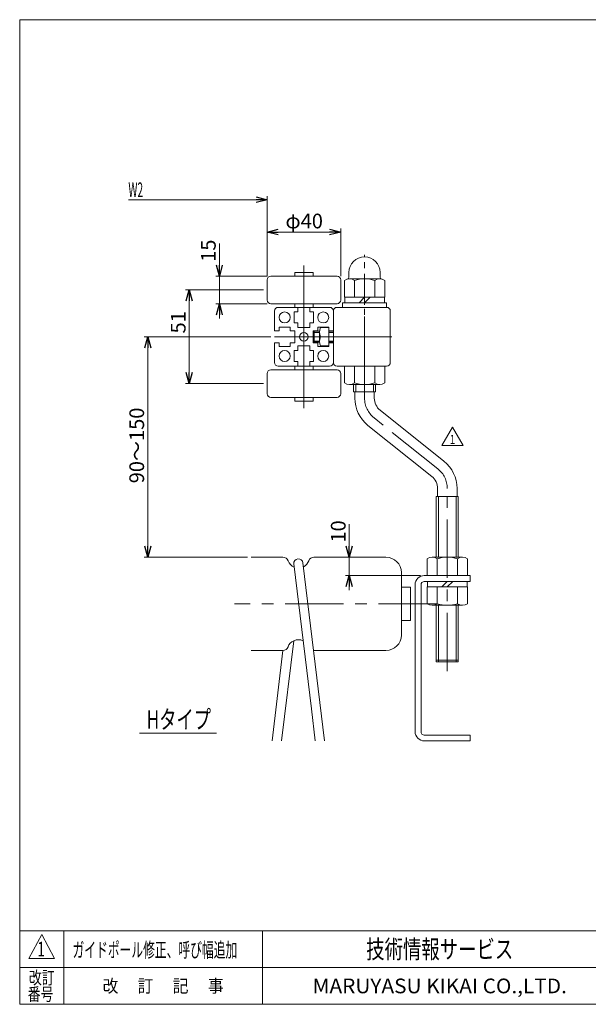
# Model space of a CAD drawing. Units: millimetres. Extents: x -394 to 394, y -270 to 270.
# Drawn here: x -394 to -85, y -266 to 270 of the extents above; entities that cross this region are included whole.
import ezdxf
from ezdxf.enums import TextEntityAlignment as Align

# ---------------------------------------------------------------- set-up
doc = ezdxf.new("R2010")
doc.units = ezdxf.units.MM
doc.header["$LTSCALE"] = 0.5
doc.linetypes.add('CENTER', pattern=[50.8, 31.75, -6.35, 6.35, -6.35])
doc.linetypes.add('CENTERX2', pattern=[101.6, 63.5, -12.7, 12.7, -12.7])
doc.layers.add('2', color=7, linetype='Continuous')
doc.layers.add('ZUWAKU', color=7, linetype='Continuous')
doc.styles.add('dcStyle0', font='txt.shx', dxfattribs={"bigfont": 'bigfont'})
doc.styles.add('dcStyle1', font='ＭＳ Ｐゴシック', dxfattribs={"width": 0.75})
doc.dimstyles.new('dc_Rotated', dxfattribs={"dimtxt": 8, "dimasz": 6.000004, "dimexe": 2, "dimexo": 2, "dimgap": 2, "dimtad": 3, "dimdsep": 46, "dimtxsty": 'dcStyle1', "dimblk1": 'OPEN30', "dimblk2": 'OPEN30', "dimsah": 1, "dimcen": 0.09, "dimclrd": 2, "dimclre": 2, "dimclrt": 2, "dimadec": 0, "dimazin": 2, "dimtfac": 1, "dimtdec": 4, "dimtmove": 0, "dimatfit": 3, "dimfxl": 1, "dimarcsym": 1})

# ---------------------------------------------------------------- blocks, each defined once
blk = doc.blocks.new('_OPEN30')
at = {"color": 0, "linetype": 'ByBlock', "lineweight": -2}
for p, q in [((-1, 0.267949), (0, 0)), ((0, 0), (-1, -0.267949)), ((0, 0), (-1, 0))]:
    blk.add_line(p, q, dxfattribs=at)
blk = doc.blocks.new('*D1')
at = {"color": 2, "linetype": 'Continuous', "lineweight": 13}
for p, q in [((-261.38, 123.16), (-303.77, 123.16)), ((-301.77, 72.16), (-301.77, 123.16)), ((-261.38, 72.16), (-303.77, 72.16))]:
    blk.add_line(p, q, dxfattribs=at)
at = {"color": 2, "xscale": 6.000005615230571, "yscale": 5.999978736447286}
for p, rotation in [((-301.77, 123.16), 90), ((-301.77, 72.16), 270)]:
    blk.add_blockref('_OPEN30', p, dxfattribs=dict(at, rotation=rotation))
at = {"color": 2, "insert": (-303.77, 105.52), "char_height": 8, "width": 20, "attachment_point": 8, "rotation": 90, "style": 'dcStyle1'}
blk.add_mtext('\\T1.00;51', dxfattribs=at)
blk = doc.blocks.new('*D4')
at = {"color": 2, "linetype": 'Continuous', "lineweight": 13}
for p, q in [((-214.71, -4.38), (-214.71, -22.34)), ((-196.78, -22.34), (-216.71, -22.34)), ((-214.71, -22.34), (-214.71, -32.34)), ((-175.88, -32.34), (-216.71, -32.34)), ((-214.71, -40.34), (-214.71, -32.34))]:
    blk.add_line(p, q, dxfattribs=at)
at = {"color": 2, "xscale": 6.000005615230571, "yscale": 5.999978736447286}
for p, rotation in [((-214.71, -22.34), 270), ((-214.71, -32.34), 90)]:
    blk.add_blockref('_OPEN30', p, dxfattribs=dict(at, rotation=rotation))
at = {"color": 2, "insert": (-216.71, -14.38), "char_height": 8, "width": 20, "attachment_point": 7, "rotation": 90, "style": 'dcStyle1'}
blk.add_mtext('\\T1.00;10', dxfattribs=at)
blk = doc.blocks.new('*D5')
at = {"color": 2, "linetype": 'Continuous', "lineweight": 13}
for p, q in [((-285.38, 148.45), (-285.38, 130.66)), ((-259.38, 130.66), (-287.38, 130.66)), ((-285.38, 115.66), (-285.38, 130.66)), ((-259.38, 115.66), (-287.38, 115.66)), ((-285.38, 107.66), (-285.38, 115.66))]:
    blk.add_line(p, q, dxfattribs=at)
at = {"color": 2, "xscale": 6.000005615230571, "yscale": 5.999978736447286}
for p, rotation in [((-285.38, 130.66), 270), ((-285.38, 115.66), 90)]:
    blk.add_blockref('_OPEN30', p, dxfattribs=dict(at, rotation=rotation))
at = {"color": 2, "insert": (-287.38, 138.45), "char_height": 8, "width": 20, "attachment_point": 7, "rotation": 90, "style": 'dcStyle1'}
blk.add_mtext('\\T1.00;15', dxfattribs=at)
blk = doc.blocks.new('*D6')
at = {"color": 2, "linetype": 'Continuous', "lineweight": 13}
for p, q in [((-259.38, 130.66), (-259.38, 156.66)), ((-219.38, 130.66), (-219.38, 156.66)), ((-259.38, 154.66), (-219.38, 154.66))]:
    blk.add_line(p, q, dxfattribs=at)
at = {"color": 2, "xscale": 6.000005615230571, "yscale": 5.999978736447286}
for p, rotation in [((-259.38, 154.66), 180), ((-219.38, 154.66), 360)]:
    blk.add_blockref('_OPEN30', p, dxfattribs=dict(at, rotation=rotation))
at = {"color": 2, "insert": (-239.23, 156.66), "char_height": 8, "width": 30, "attachment_point": 8, "style": 'dcStyle1'}
blk.add_mtext('\\T1.00;φ40', dxfattribs=at)
blk = doc.blocks.new('*D11')
at = {"color": 2, "linetype": 'Continuous', "lineweight": 13}
for p, q in [((-257.38, 97.66), (-326.34, 97.66)), ((-324.34, -22.34), (-324.34, 97.66)), ((-270.09, -22.34), (-326.34, -22.34))]:
    blk.add_line(p, q, dxfattribs=at)
at = {"color": 2, "xscale": 6.000005615230571, "yscale": 5.999978736447286}
for p, rotation in [((-324.34, 97.66), 90), ((-324.34, -22.34), 270)]:
    blk.add_blockref('_OPEN30', p, dxfattribs=dict(at, rotation=rotation))
at = {"color": 4, "insert": (-326.34, 38.49), "char_height": 8, "width": 45, "attachment_point": 8, "rotation": 90, "style": 'dcStyle1'}
blk.add_mtext('\\T1.00;90～150', dxfattribs=at)
blk = doc.blocks.new('DC_GROUP_W_MCD50_G_110_1_1')
at = {"color": 2, "linetype": 'Continuous', "lineweight": 13}
for p, q in [((-259.38, 172.26), (-334.86, 172.26)), ((-259.38, 172.26), (-259.48, 172.26)), ((-259.38, 130.66), (-259.38, 174.26))]:
    blk.add_line(p, q, dxfattribs=at)
at = {"color": 2, "xscale": 6.000005615230571, "yscale": 5.999978736447286, "rotation": 360}
blk.add_blockref('_OPEN30', (-259.38, 172.26), dxfattribs=at)
at = {"color": 2, "style": 'dcStyle1', "width": 0.55371}
blk.add_text('W2', height=8, dxfattribs=at).set_placement((-334.86, 173.66), (-326.86, 173.66), align=Align.FIT)
blk = doc.blocks.new('DC_GROUP_W_MCD50_G_110_1_8')
at = {"layer": '2', "color": 7, "linetype": 'Continuous', "lineweight": 13}
for p, q in [((-167.38, 10.66), (-155.38, 10.66)), ((-167.38, 10.66), (-167.38, -22.34)), ((-155.38, 10.66), (-155.38, -22.34)), ((-167.38, -48.54), (-167.38, -79.34)), ((-155.38, -48.54), (-155.38, -79.34)), ((-167.38, -79.34), (-155.38, -79.34))]:
    blk.add_line(p, q, dxfattribs=at)
at = {"layer": '2', "color": 3, "linetype": 'Continuous', "lineweight": 13}
for p, q in [((-166.18, -22.34), (-166.18, 10.66)), ((-156.58, -22.34), (-156.58, 10.66)), ((-166.18, -79.34), (-166.18, -48.54)), ((-156.58, -79.34), (-156.58, -48.54)), ((-155.38, -78.34), (-167.38, -78.34))]:
    blk.add_line(p, q, dxfattribs=at)
blk = doc.blocks.new('DC_GROUP_W_MCD50_G_110_1_9')
at = {"layer": '2', "color": 7, "linetype": 'Continuous', "lineweight": 13}
for p, q in [((-212.38, 67.66), (-212.38, 71.66)), ((-200.38, 67.66), (-200.38, 71.66)), ((-200.38, 67.66), (-212.38, 67.66))]:
    blk.add_line(p, q, dxfattribs=at)
at = {"layer": '2', "color": 3, "linetype": 'Continuous', "lineweight": 13}
for p, q in [((-211.18, 71.66), (-211.18, 67.66)), ((-201.58, 71.66), (-201.58, 67.66))]:
    blk.add_line(p, q, dxfattribs=at)
blk = doc.blocks.new('DC_GROUP_W_MCD50_G_110_1_7')
at = {"layer": '2', "color": 3, "linetype": 'CENTERX2', "lineweight": 13}
for p, q in [((-206.38, 64.24), (-206.38, 130.66)), ((-166.52, 25.77), (-201.23, 53.54)), ((-161.38, -84.34), (-161.38, 15.07))]:
    blk.add_line(p, q, dxfattribs=at)
at = {"layer": '2', "color": 7, "linetype": 'Continuous', "lineweight": 13}
for p, q in [((-211.68, 67.66), (-211.68, 64.24)), ((-201.08, 67.66), (-201.08, 64.24)), ((-197.92, 57.68), (-163.21, 29.91)), ((-169.83, 21.63), (-204.55, 49.4)), ((-166.68, 10.66), (-166.68, 15.07)), ((-156.08, 10.66), (-156.08, 15.07))]:
    blk.add_line(p, q, dxfattribs=at)
for centre, radius, start, end in [((-192.68, 64.24), 19, 180, 231.3402), ((-192.68, 64.24), 8.4, 180, 231.3402), ((-175.08, 15.07), 19, 0, 51.3402), ((-175.08, 15.07), 8.4, 0, 51.3402)]:
    blk.add_arc(centre, radius, start, end, dxfattribs=at)
at = {"layer": '2', "color": 3, "linetype": 'CENTERX2', "lineweight": 13}
for centre, start, end in [((-192.68, 64.24), 180, 231.3402), ((-175.08, 15.07), 360, 51.3402)]:
    blk.add_arc(centre, 13.7, start, end, dxfattribs=at)
at = {"layer": '2', "linetype": 'Continuous'}
for name in ['DC_GROUP_W_MCD50_G_110_1_9', 'DC_GROUP_W_MCD50_G_110_1_8']:
    blk.add_blockref(name, (0, 0), dxfattribs=at)
blk = doc.blocks.new('DC_GROUP_W_MCD50_G_110_1_6')
at = {"layer": '2', "linetype": 'Continuous'}
blk.add_blockref('DC_GROUP_W_MCD50_G_110_1_7', (0, 0), dxfattribs=at)
blk = doc.blocks.new('DC_GROUP_W_MCD50_G_110_1_18')
at = {"color": 2, "style": 'dcStyle0', "width": 0.944578}
blk.add_text('ガイドポール修正、呼び幅追加', height=8, dxfattribs=at).set_placement((-365.26, -240.12), (-275.66, -240.12), align=Align.FIT)
blk = doc.blocks.new('DC_GROUP_W_MCD50_G_110_1_19')
at = {"color": 2, "linetype": 'Continuous', "lineweight": 13}
for p, q in [((-164.35, 38.48), (-158.58, 48.48)), ((-158.58, 48.48), (-152.81, 38.48)), ((-152.81, 38.48), (-164.35, 38.48))]:
    blk.add_line(p, q, dxfattribs=at)
at = {"color": 2, "style": 'dcStyle0', "width": 1.145455}
blk.add_text('1', height=5, dxfattribs=at).set_placement((-160.08, 39.23), (-157.08, 39.23), align=Align.FIT)
blk = doc.blocks.new('DC_GROUP_W_MCD50_G_110_1_3')
at = {"layer": 'ZUWAKU', "color": 7, "linetype": 'Continuous', "lineweight": 13}
for p, q in [((394, 270.26), (-394, 270.26)), ((-394, 270.26), (-394, -265.74)), ((-394, -265.74), (394, -265.74))]:
    blk.add_line(p, q, dxfattribs=at)
at = {"layer": 'ZUWAKU', "color": 4, "linetype": 'Continuous', "lineweight": 13}
for p, q in [((394, -225.74), (-394, -225.74)), ((-370, -225.74), (-370, -265.74)), ((-262, -225.74), (-262, -265.74)), ((-394, -245.74), (394, -245.74))]:
    blk.add_line(p, q, dxfattribs=at)
at = {"layer": 'ZUWAKU', "color": 3, "linetype": 'Continuous', "lineweight": 13}
for p, q in [((-382, -227.74), (-389, -240.74)), ((-375, -240.74), (-382, -227.74)), ((-389, -240.74), (-375, -240.74))]:
    blk.add_line(p, q, dxfattribs=at)
at = {"layer": 'ZUWAKU', "color": 7, "style": 'dcStyle0'}
for s, height, width, p, p2 in [('技術情報サービス', 10, 1.191489, (-205.5, -240.74), (-125.5, -240.74)), ('MARUYASU KIKAI CO.,LTD.', 8, 0.899028, (-234.68, -259.74), (-96.32, -259.74))]:
    blk.add_text(s, height=height, dxfattribs=dict(at, width=width)).set_placement(p, p2, align=Align.FIT)
at = {"layer": 'ZUWAKU', "color": 2, "style": 'dcStyle0'}
for s, width, p, p2 in [('改訂', 1.272727, (-389, -254.74), (-375, -254.74)), ('改\u3000 訂\u3000 記\u3000 事', 1.06129, (-348.9, -259.24), (-283.1, -259.24)), ('番号', 1.272727, (-389.64, -263.74), (-375.64, -263.74))]:
    blk.add_text(s, height=7, dxfattribs=dict(at, width=width)).set_placement(p, p2, align=Align.FIT)

msp = doc.modelspace()

# ---------------------------------------------------------------- linework, layer by layer
at = {"color": 3, "linetype": 'CENTER', "lineweight": 13}
msp.add_line((-206.376, 65.147), (-206.376, 142.242), dxfattribs=at)
at = {"color": 3, "linetype": 'CENTERX2', "lineweight": 13}
for p, q in [((-239.376, 136.445), (-239.376, 113.656)), ((-239.376, 113.656), (-239.376, 81.656)), ((-255.376, 97.656), (-223.376, 97.656)), ((-223.376, 97.656), (-188.384, 97.656)), ((-239.376, 81.656), (-239.376, 58.868)), ((-167.018, -47.744), (-277.098, -47.744))]:
    msp.add_line(p, q, dxfattribs=at)
at = {"color": 7, "linetype": 'Continuous', "lineweight": 13}
for p, q in [((-259.376, 128.656), (-259.376, 123.156)), ((-221.376, 130.656), (-257.376, 130.656)), ((-244.376, 132.656), (-244.376, 130.656)), ((-234.376, 132.656), (-244.376, 132.656)), ((-234.376, 130.656), (-234.376, 132.656)), ((-219.376, 117.656), (-219.376, 128.656)), ((-214.876, 132.656), (-214.876, 130.016)), ((-214.603, 129.156), (-198.149, 129.156)), ((-197.876, 130.016), (-197.876, 132.656)), ((-217.346, 119.156), (-217.346, 128.308)), ((-211.861, 119.156), (-211.861, 128.308)), ((-200.891, 119.156), (-200.891, 128.308)), ((-195.406, 128.308), (-195.406, 119.156)), ((-259.376, 123.156), (-259.376, 117.656)), ((-195.406, 119.156), (-217.346, 119.156)), ((-217.126, 116.156), (-217.126, 119.156)), ((-209.376, 116.156), (-206.376, 119.156)), ((-206.376, 116.156), (-203.376, 119.156)), ((-195.626, 119.156), (-195.626, 116.156)), ((-257.376, 115.656), (-221.376, 115.656)), ((-253.376, 113.656), (-242.626, 113.656)), ((-244.376, 113.656), (-244.376, 115.656)), ((-234.376, 113.656), (-244.376, 113.656)), ((-242.626, 113.656), (-242.626, 111.156)), ((-236.126, 113.656), (-236.126, 111.156)), ((-236.126, 113.656), (-225.376, 113.656)), ((-234.376, 115.656), (-234.376, 113.656)), ((-194.376, 113.656), (-221.376, 113.656)), ((-218.376, 113.656), (-218.376, 116.156)), ((-218.376, 116.156), (-194.376, 116.156)), ((-194.376, 116.156), (-194.376, 113.656)), ((-255.376, 111.656), (-255.376, 100.906)), ((-244.626, 111.156), (-244.626, 105.156)), ((-242.626, 111.156), (-244.626, 111.156)), ((-234.126, 111.156), (-236.126, 111.156)), ((-234.126, 111.156), (-234.126, 105.156)), ((-223.376, 111.656), (-223.376, 100.906)), ((-223.376, 111.656), (-223.376, 83.656)), ((-223.376, 111.656), (-223.376, 100.906)), ((-192.376, 83.656), (-192.376, 111.656)), ((-252.876, 102.906), (-246.876, 102.906)), ((-252.876, 102.906), (-252.876, 100.906)), ((-246.876, 102.906), (-246.876, 100.906)), ((-242.626, 105.156), (-244.626, 105.156)), ((-242.626, 105.156), (-242.626, 102.656)), ((-236.126, 102.656), (-242.626, 102.656)), ((-236.126, 105.156), (-236.126, 102.656)), ((-234.126, 105.156), (-236.126, 105.156)), ((-225.876, 102.906), (-231.876, 102.906)), ((-231.876, 100.906), (-231.876, 102.906)), ((-230.43, 102.656), (-225.876, 102.656)), ((-225.876, 100.906), (-225.876, 102.906)), ((-225.876, 102.656), (-225.876, 92.656)), ((-255.376, 100.906), (-252.876, 100.906)), ((-246.876, 100.906), (-244.376, 100.906)), ((-244.376, 100.906), (-244.376, 94.406)), ((-231.876, 100.906), (-234.376, 100.906)), ((-234.376, 94.406), (-234.376, 100.906)), ((-233.876, 100.656), (-230.876, 100.656)), ((-233.876, 100.656), (-233.876, 94.656)), ((-230.876, 100.156), (-230.876, 95.156)), ((-225.876, 97.656), (-230.43, 97.656)), ((-223.376, 100.906), (-225.876, 100.906)), ((-223.376, 100.656), (-225.876, 100.656)), ((-255.376, 94.406), (-252.876, 94.406)), ((-255.376, 94.406), (-255.376, 83.656)), ((-252.876, 94.406), (-252.876, 92.406)), ((-252.876, 92.406), (-246.876, 92.406)), ((-246.876, 94.406), (-244.376, 94.406)), ((-246.876, 94.406), (-246.876, 92.406)), ((-242.626, 90.156), (-242.626, 92.656)), ((-242.626, 92.656), (-236.126, 92.656)), ((-236.126, 90.156), (-236.126, 92.656)), ((-231.876, 94.406), (-234.376, 94.406)), ((-233.876, 94.656), (-230.876, 94.656)), ((-231.876, 92.406), (-231.876, 94.406)), ((-225.876, 92.406), (-231.876, 92.406)), ((-225.876, 92.656), (-230.43, 92.656)), ((-223.376, 94.656), (-225.876, 94.656)), ((-223.376, 94.406), (-225.876, 94.406)), ((-225.876, 92.406), (-225.876, 94.406)), ((-223.376, 94.406), (-223.376, 83.656)), ((-223.376, 94.406), (-223.376, 83.656)), ((-244.626, 84.156), (-244.626, 90.156)), ((-244.626, 90.156), (-242.626, 90.156)), ((-236.126, 90.156), (-234.126, 90.156)), ((-234.126, 84.156), (-234.126, 90.156)), ((-253.376, 81.656), (-242.626, 81.656)), ((-244.626, 84.156), (-242.626, 84.156)), ((-244.376, 81.656), (-234.376, 81.656)), ((-244.376, 79.656), (-244.376, 81.656)), ((-242.626, 81.656), (-242.626, 84.156)), ((-236.126, 81.656), (-236.126, 84.156)), ((-236.126, 84.156), (-234.126, 84.156)), ((-236.126, 81.656), (-225.376, 81.656)), ((-234.376, 81.656), (-234.376, 79.656)), ((-221.376, 81.656), (-194.376, 81.656)), ((-217.346, 72.505), (-217.346, 81.656)), ((-211.861, 81.656), (-211.861, 72.505)), ((-200.891, 81.656), (-200.891, 72.505)), ((-195.406, 81.656), (-195.406, 72.505)), ((-259.376, 77.656), (-259.376, 72.156)), ((-221.376, 79.656), (-257.376, 79.656)), ((-219.376, 66.656), (-219.376, 77.656)), ((-259.376, 72.156), (-259.376, 66.656)), ((-198.149, 71.656), (-214.603, 71.656)), ((-257.376, 64.656), (-221.376, 64.656)), ((-244.376, 64.656), (-244.376, 62.656)), ((-234.376, 62.656), (-234.376, 64.656)), ((-244.376, 62.656), (-234.376, 62.656)), ((-250.825, -22.344), (-268.093, -22.344)), ((-235.344, -104.844), (-244.858, -26.044)), ((-228.195, -122.344), (-239.894, -25.444)), ((-233.927, -22.344), (-194.776, -22.344)), ((-172.346, -32.344), (-172.346, -23.192)), ((-169.603, -22.344), (-153.149, -22.344)), ((-166.861, -32.344), (-166.861, -23.192)), ((-155.891, -32.344), (-155.891, -23.192)), ((-150.406, -23.192), (-150.406, -32.344)), ((-186.376, -30.744), (-186.376, -38.744)), ((-178.876, -37.344), (-178.876, -117.344)), ((-175.676, -117.344), (-175.676, -37.344)), ((-173.876, -32.344), (-148.876, -32.344)), ((-173.876, -35.544), (-148.876, -35.544)), ((-172.126, -38.544), (-172.126, -35.544)), ((-161.376, -35.544), (-164.376, -38.544)), ((-158.376, -35.544), (-161.376, -38.544)), ((-150.626, -35.544), (-150.626, -38.544)), ((-148.876, -35.544), (-148.876, -32.344)), ((-186.376, -38.744), (-181.376, -38.744)), ((-186.376, -38.744), (-186.376, -56.744)), ((-181.376, -38.744), (-181.376, -56.744)), ((-172.346, -47.695), (-172.346, -38.544)), ((-172.346, -38.544), (-150.406, -38.544)), ((-166.861, -38.544), (-166.861, -47.695)), ((-155.891, -38.544), (-155.891, -47.695)), ((-150.406, -38.544), (-150.406, -47.695)), ((-153.149, -48.544), (-169.603, -48.544)), ((-181.376, -56.744), (-186.376, -56.744)), ((-186.376, -56.744), (-186.376, -64.744)), ((-244.938, -67.818), (-251.521, -122.344)), ((-250.825, -73.144), (-268.093, -73.144)), ((-250.825, -73.144), (-256.659, -122.344)), ((-233.927, -73.144), (-194.776, -73.144)), ((-233.231, -122.344), (-235.344, -104.844)), ((-328.913, -118.146), (-286.913, -118.146)), ((-173.876, -119.144), (-148.876, -119.144)), ((-173.876, -122.344), (-148.876, -122.344)), ((-148.876, -122.344), (-148.876, -119.144))]:
    msp.add_line(p, q, dxfattribs=at)
at = {"color": 3, "linetype": 'Continuous', "lineweight": 13}
for p, q in [((-233.876, 100.056), (-230.876, 100.056)), ((-225.876, 100.056), (-223.376, 100.056)), ((-233.876, 95.256), (-230.876, 95.256)), ((-225.876, 95.256), (-223.376, 95.256))]:
    msp.add_line(p, q, dxfattribs=at)
at = {"color": 7, "linetype": 'Continuous', "lineweight": 13}
for centre, radius in [((-249.876, 108.156), 3), ((-228.876, 108.156), 3), ((-239.376, 97.656), 2.35), ((-249.876, 87.156), 3), ((-228.876, 87.156), 3)]:
    msp.add_circle(centre, radius, dxfattribs=at)
for centre, radius, start, end in [((-206.376, 132.656), 8.5, 90, 180), ((-206.376, 132.656), 8.5, 0, 90), ((-257.376, 128.656), 2, 90, 180), ((-221.376, 128.656), 2, 0, 90), ((-214.603, 124.3), 4.856, 55.61575, 124.38425), ((-215.876, 130.016), 1, 282.55287, 0), ((-206.376, 111.005), 18.151, 72.41205, 107.58795), ((-198.149, 124.3), 4.856, 55.61575, 124.38425), ((-196.876, 130.016), 1, 180, 257.44713), ((-257.376, 117.656), 2, 180, 270), ((-253.376, 111.656), 2, 90, 180), ((-225.376, 111.656), 2, 0, 90), ((-221.376, 111.656), 2, 90, 180), ((-221.376, 117.656), 2, 270, 0), ((-194.376, 111.656), 2, 0, 90), ((-223.655, 100.156), 7.221, 159.74384, 200.25616), ((-223.655, 95.156), 7.221, 159.74384, 200.25616), ((-253.376, 83.656), 2, 180, 270), ((-225.376, 83.656), 2, 270, 0), ((-221.376, 83.656), 2, 180, 270), ((-194.376, 83.656), 2, 270, 0), ((-257.376, 77.656), 2, 90, 180), ((-221.376, 77.656), 2, 0, 90), ((-214.603, 76.512), 4.856, 235.61575, 304.38425), ((-206.376, 89.808), 18.151, 252.41205, 287.58795), ((-198.149, 76.512), 4.856, 235.61575, 304.38425), ((-257.376, 66.656), 2, 180, 270), ((-221.376, 66.656), 2, 270, 0), ((-250.825, -25.344), 3, 20.14789, 90), ((-242.376, -22.244), 6, 200.14789, 247.76771), ((-242.376, -25.744), 2.5, 6.8842, 186.8842), ((-242.376, -22.244), 6, 297.17265, 339.85211), ((-233.927, -25.344), 3, 90, 159.85211), ((-194.776, -30.744), 8.4, 0, 90), ((-169.603, -27.2), 4.856, 55.61575, 124.38425), ((-161.376, -40.495), 18.151, 72.41205, 107.58795), ((-153.149, -27.2), 4.856, 55.61575, 124.38425), ((-173.876, -37.344), 5, 90, 180), ((-173.876, -37.344), 1.8, 90, 180), ((-169.603, -43.688), 4.856, 235.61575, 304.38425), ((-161.376, -30.392), 18.151, 252.41205, 287.58795), ((-153.149, -43.688), 4.856, 235.61575, 304.38425), ((-242.376, -73.244), 6, 115.27333, 159.85211), ((-242.376, -73.244), 6, 64.72667, 115.27333), ((-194.776, -64.744), 8.4, 270, 0), ((-250.825, -70.144), 3, 270, 339.85211), ((-173.876, -117.344), 5, 180, 270), ((-173.876, -117.344), 1.8, 180, 270)]:
    msp.add_arc(centre, radius, start, end, dxfattribs=at)

# ---------------------------------------------------------------- block references
at = {"linetype": 'Continuous'}
for name in ['DC_GROUP_W_MCD50_G_110_1_1', 'DC_GROUP_W_MCD50_G_110_1_6', 'DC_GROUP_W_MCD50_G_110_1_19', 'DC_GROUP_W_MCD50_G_110_1_18']:
    msp.add_blockref(name, (0, 0), dxfattribs=at)
at = {"layer": 'ZUWAKU', "linetype": 'Continuous'}
msp.add_blockref('DC_GROUP_W_MCD50_G_110_1_3', (0, 0), dxfattribs=at)

# ---------------------------------------------------------------- texts
at = {"color": 7, "style": 'dcStyle1', "width": 0.77331}
msp.add_text('Hタイプ', height=10, dxfattribs=at).set_placement((-324.945, -115.663), (-289.945, -115.663), align=Align.FIT)
at = {"color": 2, "style": 'dcStyle0', "width": 0.954545}
msp.add_text('1', height=8, dxfattribs=at).set_placement((-384.379, -239.679), (-380.379, -239.679), align=Align.FIT)

# ---------------------------------------------------------------- dimensions: what is measured, and where the dimension line sits
at = {"linetype": 'Continuous', "lineweight": 13}
dim = msp.add_linear_dim(base=(-219.376, 154.656), p1=(-259.376, 128.656), p2=(-219.376, 128.656), text='φ<>', dimstyle='dc_Rotated', override={"dimtxt": 8, "dimasz": 6.000004, "dimexe": 2, "dimexo": 2, "dimgap": 2, "dimtad": 3, "dimtih": 0, "dimtoh": 0, "dimdec": 2, "dimlfac": 1, "dimzin": 8, "dimtxsty": 'dcStyle1', "dimblk1": 'OPEN30', "dimblk2": 'OPEN30', "dimsah": 1, "dimclrd": 2, "dimclre": 2, "dimclrt": 2, "dimazin": 2, "dimtofl": 1, "dimtolj": 0, "dimtzin": 8, "dimarcsym": 1}, dxfattribs=at)
dim.commit()
dim.dimension.update_dxf_attribs({"geometry": '*D6', "text_midpoint": (-239.233, 154.656), "dimtype": 160})
for base, p1, p2, picture, middle in [((-285.376, 130.656), (-257.376, 115.656), (-257.376, 130.656), '*D5', (-285.376, 142.452)), ((-301.768, 123.156), (-259.376, 72.156), (-259.376, 123.156), '*D1', (-301.768, 105.523)), ((-214.711, -32.344), (-194.776, -22.344), (-173.876, -32.344), '*D4', (-214.711, -10.385))]:
    dim = msp.add_linear_dim(base=base, p1=p1, p2=p2, angle=90, dimstyle='dc_Rotated', override={"dimtxt": 8, "dimasz": 6.000004, "dimexe": 2, "dimexo": 2, "dimgap": 2, "dimtad": 3, "dimtih": 0, "dimtoh": 0, "dimdec": 2, "dimlfac": 1, "dimzin": 8, "dimtxsty": 'dcStyle1', "dimblk1": 'OPEN30', "dimblk2": 'OPEN30', "dimsah": 1, "dimclrd": 2, "dimclre": 2, "dimclrt": 2, "dimazin": 2, "dimtofl": 1, "dimtolj": 0, "dimtzin": 8, "dimarcsym": 1}, dxfattribs=at)
    dim.commit()
    dim.dimension.update_dxf_attribs({"geometry": picture, "text_midpoint": middle, "dimtype": 160})
dim = msp.add_linear_dim(base=(-324.336, 97.656), p1=(-268.093, -22.344), p2=(-255.376, 97.656), angle=90, text='90～150', dimstyle='dc_Rotated', override={"dimtxt": 8, "dimasz": 6.000004, "dimexe": 2, "dimexo": 2, "dimgap": 2, "dimtad": 3, "dimtih": 0, "dimtoh": 0, "dimdec": 2, "dimlfac": 1, "dimzin": 8, "dimtxsty": 'dcStyle1', "dimblk1": 'OPEN30', "dimblk2": 'OPEN30', "dimsah": 1, "dimclrd": 2, "dimclre": 2, "dimclrt": 4, "dimazin": 2, "dimtofl": 1, "dimtolj": 0, "dimtzin": 8, "dimarcsym": 1}, dxfattribs=at)
dim.commit()
dim.dimension.update_dxf_attribs({"geometry": '*D11', "text_midpoint": (-324.336, 38.488), "dimtype": 160})

doc.saveas('drawing.dxf')
